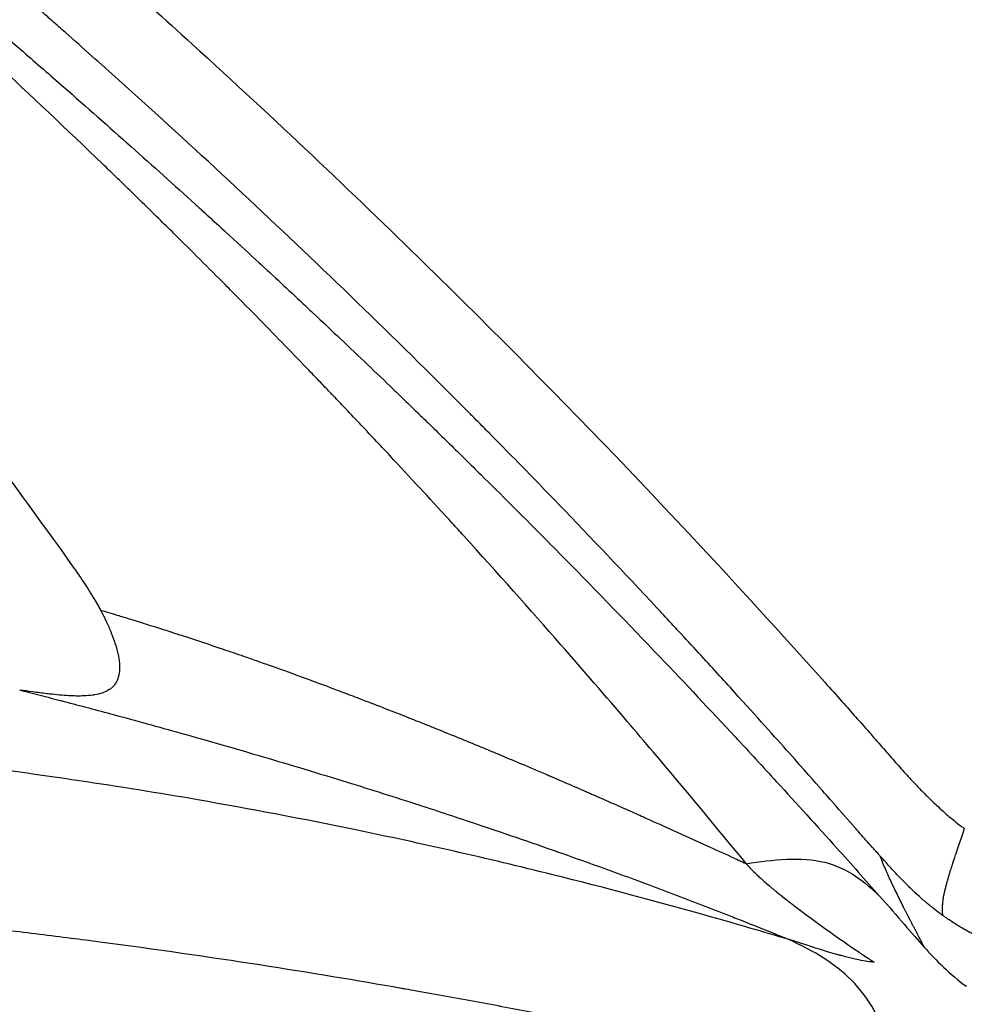
# Model space of a CAD drawing. Units: millimetres. Extents: x -710 to 50803, y 1 to 4488.
# Drawn here: x 669 to 674, y 1357 to 1362 of the extents above; entities that cross this region are included whole.
import ezdxf

# ---------------------------------------------------------------- set-up
doc = ezdxf.new("R2010")
doc.units = ezdxf.units.MM
doc.styles.get("Standard").update_dxf_attribs({"font": 'arial.ttf'})
doc.dimstyles.new('ISO-25', dxfattribs={"dimtxt": 2.5, "dimasz": 2.5, "dimexe": 1.25, "dimexo": 0.625, "dimtad": 1, "dimtxsty": 'Standard', "dimcen": 2.5, "dimadec": 0, "dimazin": 0, "dimtfac": 1, "dimtmove": 0, "dimatfit": 3, "dimfxl": 1, "dimarcsym": 0})

# ---------------------------------------------------------------- blocks, each defined once
blk = doc.blocks.new('*D3')
at = {"color": 0, "lineweight": -2, "transparency": 16777216}
for p, q in [((-102.9538, 3329.2284), (-144.2038, 3329.2284)), ((-142.9538, 3129.2284), (-142.9538, 555.1206)), ((-102.9538, 355.1206), (-144.2038, 355.1206))]:
    blk.add_line(p, q, dxfattribs=at)
at = {"color": 0, "transparency": 16777216}
for points in [[(-176.2871, 3129.2284), (-109.6205, 3129.2284), (-142.9538, 3329.2284)], [(-176.2871, 555.1206), (-109.6205, 555.1206), (-142.9538, 355.1206)]]:
    blk.add_solid(points, dxfattribs=at)
at = {"layer": 'Defpoints', "color": 0, "transparency": 16777216}
for p in [(17945.7943, 3329.2284), (-142.9538, 355.1206), (17945.7943, 355.1206)]:
    blk.add_point(p, dxfattribs=at)
at = {"color": 0, "transparency": 16777216, "insert": (-447.183, 1842.1745), "char_height": 400, "attachment_point": 5, "rotation": 90}
blk.add_mtext('295', dxfattribs=at)

msp = doc.modelspace()

# ---------------------------------------------------------------- linework, layer by layer
msp.add_ellipse((642.4081, 1316.31377), major_axis=(0, 55.7883), ratio=0.9902681, start_param=-0.618092, end_param=0.9527044)
at = {"extrusion": (0, 0, -1)}
msp.add_ellipse((627.6304, 1326.04117), major_axis=(39.03585, 36.34852), ratio=0.751986, start_param=0.0824898, end_param=0.0994696, dxfattribs=at)
for points, knots in [([(678.96745, 1359.00685), (677.40954, 1360.41085), (672.87147, 1364.06757), (664.582, 1368.85952), (653.98201, 1372.4492), (642.8922, 1373.88163), (631.73875, 1373.10175), (620.95027, 1370.13955), (610.94136, 1365.10885), (602.09666, 1358.20298), (597.20293, 1352.52589), (595.05376, 1349.47358)], [0.73240602, 0.73240602, 0.73240602, 0.73240602, 0.75, 0.78125, 0.8125, 0.84375, 0.875, 0.90625, 0.9375, 0.96875, 1, 1, 1, 1]), ([(594.94, 1349.48129), (596.23442, 1351.31966), (597.63933, 1353.0836), (600.64071, 1356.42752), (602.24272, 1358.01307), (605.61464, 1360.97575), (607.39, 1362.35848), (611.08513, 1364.89981), (613.01171, 1366.06224), (616.97854, 1368.14492), (619.02551, 1369.06924), (623.20717, 1370.66465), (625.34912, 1371.33845), (629.68928, 1372.42491), (631.89519, 1372.83922), (636.33101, 1373.40033), (638.56858, 1373.54875), (643.03979, 1373.57826), (645.28122, 1373.45872), (649.72466, 1372.95472), (651.93452, 1372.56985), (656.287, 1371.54059), (658.43715, 1370.89444), (662.64014, 1369.35376), (664.70025, 1368.45622), (668.69244, 1366.42583), (670.63178, 1365.29006), (674.15298, 1362.93702), (675.75561, 1361.73895), (677.29065, 1360.46003)], [0, 0, 0, 0, 6.7656492, 6.7656492, 13.5351458, 13.5351458, 20.3007852, 20.3007852, 27.0722946, 27.0722946, 33.8372099, 33.8372099, 40.6049184, 40.6049184, 47.372689, 47.372689, 54.1360003, 54.1360003, 60.9051492, 60.9051492, 67.6677864, 67.6677864, 74.4326398, 74.4326398, 81.1980046, 81.1980046, 87.9576225, 87.9576225, 93.9719689, 93.9719689, 93.9719689, 93.9719689]), ([(662.99283, 1366.39035), (662.9954, 1366.38859), (662.99797, 1366.38683), (663.00054, 1366.38506), (663.00312, 1366.3833), (663.0057, 1366.38153), (663.00829, 1366.37976), (663.01346, 1366.37621), (663.01864, 1366.37266), (663.02384, 1366.36909), (663.03326, 1366.36263), (663.04272, 1366.35614), (663.05224, 1366.3496), (663.05468, 1366.34793), (663.05712, 1366.34625), (663.05956, 1366.34458), (663.07721, 1366.33246), (663.09504, 1366.32021), (663.11305, 1366.30783), (663.13428, 1366.29323), (663.15575, 1366.27845), (663.17749, 1366.26348), (663.1806, 1366.26134), (663.18371, 1366.25919), (663.18683, 1366.25704), (663.2173, 1366.23605), (663.24826, 1366.21469), (663.27971, 1366.19297), (663.2908, 1366.18531), (663.30196, 1366.1776), (663.31318, 1366.16984), (663.32426, 1366.16218), (663.33541, 1366.15447), (663.34661, 1366.14672), (663.37886, 1366.1244), (663.4116, 1366.10173), (663.44482, 1366.07868), (663.552, 1366.00433), (663.66428, 1365.92612), (663.78159, 1365.84399), (663.79739, 1365.83292), (663.81328, 1365.82179), (663.82927, 1365.81058), (663.85083, 1365.79546), (663.87256, 1365.78021), (663.89446, 1365.76483), (663.98891, 1365.69849), (664.08645, 1365.6297), (664.18692, 1365.55852), (664.29846, 1365.4795), (664.41372, 1365.39743), (664.53258, 1365.31227), (664.66062, 1365.22054), (664.79284, 1365.12522), (664.92908, 1365.02628), (665.03345, 1364.95049), (665.14021, 1364.87253), (665.2493, 1364.79239), (665.26303, 1364.78231), (665.27679, 1364.77219), (665.29059, 1364.76203), (665.30514, 1364.75133), (665.31973, 1364.74059), (665.33436, 1364.72981), (665.40377, 1364.67867), (665.47409, 1364.62666), (665.54531, 1364.57377), (665.58092, 1364.54732), (665.61676, 1364.52065), (665.65283, 1364.49376), (665.67086, 1364.48032), (665.68894, 1364.46682), (665.70709, 1364.45326), (665.71616, 1364.44648), (665.72524, 1364.43969), (665.73434, 1364.43289), (665.74231, 1364.42693), (665.75028, 1364.42096), (665.75826, 1364.41499), (665.76187, 1364.41228), (665.76287, 1364.41154), (665.76401, 1364.41069), (665.77196, 1364.40473), (665.78016, 1364.39859), (665.78862, 1364.39225), (665.84445, 1364.35041), (665.9113, 1364.30018), (665.98903, 1364.24149), (666.07525, 1364.17637), (666.17486, 1364.10083), (666.2876, 1364.01467), (666.29339, 1364.01024), (666.29921, 1364.00579), (666.30508, 1364.00131), (666.42502, 1363.90957), (666.55946, 1363.80609), (666.70799, 1363.69054), (666.85651, 1363.57499), (667.01913, 1363.44738), (667.19535, 1363.30731), (667.28345, 1363.23728), (667.37495, 1363.16413), (667.46978, 1363.08781), (667.48305, 1363.07712), (667.4964, 1363.06637), (667.5098, 1363.05556), (667.64003, 1362.95054), (667.77638, 1362.83964), (667.91866, 1362.72267), (667.99713, 1362.65816), (668.07739, 1362.59181), (668.15942, 1362.52358), (668.20044, 1362.48947), (668.2419, 1362.45489), (668.28379, 1362.41983), (668.30473, 1362.4023), (668.32579, 1362.38465), (668.34695, 1362.36689), (668.35754, 1362.358), (668.36814, 1362.34909), (668.37878, 1362.34015), (668.3841, 1362.33568), (668.38942, 1362.3312), (668.39475, 1362.32671), (668.39989, 1362.32239), (668.40631, 1362.31698), (668.41033, 1362.3136), (668.41256, 1362.31172), (668.4146, 1362.31), (668.41673, 1362.30821), (668.59635, 1362.1569), (668.76985, 1362.00867), (668.93739, 1361.86367), (669.00533, 1361.80486), (669.07229, 1361.74659), (669.13828, 1361.68885), (669.36881, 1361.48717), (669.58753, 1361.29205), (669.79492, 1361.10388), (669.8014, 1361.098), (669.80787, 1361.09213), (669.81433, 1361.08626), (669.82079, 1361.08039), (669.82724, 1361.07453), (669.83368, 1361.06868), (669.84655, 1361.05698), (669.85938, 1361.0453), (669.87217, 1361.03364), (669.89774, 1361.01034), (669.92313, 1360.98715), (669.94835, 1360.96406), (669.99879, 1360.9179), (670.04853, 1360.87217), (670.09758, 1360.82689), (670.17203, 1360.75815), (670.24488, 1360.69044), (670.31616, 1360.62378), (670.33878, 1360.60262), (670.36125, 1360.58157), (670.38356, 1360.56062), (670.47615, 1360.47368), (670.56601, 1360.38857), (670.65321, 1360.30535), (670.69681, 1360.26374), (670.73974, 1360.22259), (670.78201, 1360.18193), (670.80314, 1360.1616), (670.82411, 1360.14138), (670.84492, 1360.12129), (670.85532, 1360.11124), (670.86568, 1360.10123), (670.876, 1360.09124), (670.88374, 1360.08375), (670.89146, 1360.07628), (670.89916, 1360.06882), (670.90172, 1360.06634), (670.90356, 1360.06455), (670.90684, 1360.06137), (670.91012, 1360.05819), (670.9134, 1360.05501), (670.91667, 1360.05184), (670.9265, 1360.0423), (670.93632, 1360.03277), (670.94613, 1360.02324), (670.9592, 1360.01053), (670.97226, 1359.99782), (670.9853, 1359.98512), (671.01138, 1359.95971), (671.03739, 1359.93431), (671.06332, 1359.90893), (671.11519, 1359.85815), (671.16676, 1359.80741), (671.21805, 1359.75671), (671.32061, 1359.65531), (671.42202, 1359.55407), (671.52227, 1359.45301), (671.56105, 1359.41392), (671.59966, 1359.37485), (671.6381, 1359.33581), (671.79838, 1359.173), (671.95567, 1359.01067), (672.11002, 1358.8489), (672.2376, 1358.71518), (672.36316, 1358.58185), (672.48675, 1358.44894), (672.55534, 1358.37517), (672.62331, 1358.30154), (672.69069, 1358.22804), (672.7928, 1358.11664), (672.89352, 1358.00556), (672.99288, 1357.89481), (673.06413, 1357.81539), (673.13468, 1357.73615), (673.20454, 1357.65708)], [0, 0, 0, 0, 0.00096901, 0.00096901, 0.00096901, 0.00193802, 0.00193802, 0.00193802, 0.00387603, 0.00387603, 0.00387603, 0.00738292, 0.00738292, 0.00738292, 0.00828051, 0.00828051, 0.00828051, 0.0147612, 0.0147612, 0.0147612, 0.02240311, 0.02240311, 0.02240311, 0.02349639, 0.02349639, 0.02349639, 0.03417149, 0.03417149, 0.03417149, 0.03793796, 0.03793796, 0.03793796, 0.04166095, 0.04166095, 0.04166095, 0.05237952, 0.05237952, 0.05237952, 0.0869529, 0.0869529, 0.0869529, 0.09161032, 0.09161032, 0.09161032, 0.09789386, 0.09789386, 0.09789386, 0.12499781, 0.12499781, 0.12499781, 0.15508741, 0.15508741, 0.15508741, 0.1874997, 0.1874997, 0.1874997, 0.21233139, 0.21233139, 0.21233139, 0.21545611, 0.21545611, 0.21545611, 0.21874994, 0.21874994, 0.21874994, 0.23437498, 0.23437498, 0.23437498, 0.2421875, 0.2421875, 0.2421875, 0.24609375, 0.24609375, 0.24609375, 0.24804687, 0.24804687, 0.24804687, 0.24975586, 0.24975586, 0.24975586, 0.25052889, 0.25052889, 0.25052889, 0.25594009, 0.25594009, 0.25594009, 0.29166649, 0.29166649, 0.29166649, 0.33129727, 0.33129727, 0.33129727, 0.33333326, 0.33333326, 0.33333326, 0.37499995, 0.37499995, 0.37499995, 0.41666673, 0.41666673, 0.41666673, 0.4375, 0.4375, 0.4375, 0.4404169, 0.4404169, 0.4404169, 0.46875, 0.46875, 0.46875, 0.484375, 0.484375, 0.484375, 0.4921875, 0.4921875, 0.4921875, 0.49609375, 0.49609375, 0.49609375, 0.49804687, 0.49804687, 0.49804687, 0.49902344, 0.49902344, 0.49902344, 0.49996494, 0.49996494, 0.49996494, 0.50048828, 0.50048828, 0.50048828, 0.54460873, 0.54460873, 0.54460873, 0.56250008, 0.56250008, 0.56250008, 0.625, 0.625, 0.625, 0.6269531, 0.6269531, 0.6269531, 0.6289062, 0.6289062, 0.6289062, 0.63281242, 0.63281242, 0.63281242, 0.64062489, 0.64062489, 0.64062489, 0.65624992, 0.65624992, 0.65624992, 0.6799699, 0.6799699, 0.6799699, 0.6875, 0.6875, 0.6875, 0.71875, 0.71875, 0.71875, 0.734375, 0.734375, 0.734375, 0.7421875, 0.7421875, 0.7421875, 0.74609375, 0.74609375, 0.74609375, 0.74902344, 0.74902344, 0.74902344, 0.75, 0.75, 0.75, 0.75097656, 0.75097656, 0.75097656, 0.75390625, 0.75390625, 0.75390625, 0.75781251, 0.75781251, 0.75781251, 0.76562501, 0.76562501, 0.76562501, 0.78125001, 0.78125001, 0.78125001, 0.81249999, 0.81249999, 0.81249999, 0.82458901, 0.82458901, 0.82458901, 0.875, 0.875, 0.875, 0.91666665, 0.91666665, 0.91666665, 0.93979203, 0.93979203, 0.93979203, 0.97484155, 0.97484155, 0.97484155, 0.99997446, 0.99997446, 0.99997446, 0.99997446]), ([(672.5405, 1357.81842), (672.39508, 1357.99598), (672.24085, 1358.18163), (672.07718, 1358.37496), (672.03461, 1358.42525), (671.9914, 1358.47605), (671.94754, 1358.52737), (671.8413, 1358.65168), (671.73124, 1358.779), (671.61717, 1358.90922), (671.46329, 1359.08488), (671.3021, 1359.26581), (671.13312, 1359.45174), (671.1142, 1359.47256), (671.09519, 1359.49344), (671.07607, 1359.51438), (670.98115, 1359.61837), (670.88379, 1359.7239), (670.78392, 1359.83091), (670.73398, 1359.88442), (670.68341, 1359.9383), (670.6322, 1359.99255), (670.6066, 1360.01967), (670.58084, 1360.04689), (670.55491, 1360.0742), (670.54195, 1360.08785), (670.52895, 1360.10153), (670.5159, 1360.11522), (670.50612, 1360.1255), (670.49631, 1360.13578), (670.48648, 1360.14608), (670.48321, 1360.14952), (670.47895, 1360.15398), (670.47665, 1360.15639), (670.47435, 1360.1588), (670.47204, 1360.16121), (670.46973, 1360.16363), (670.4628, 1360.17088), (670.45583, 1360.17817), (670.44882, 1360.18549), (670.43948, 1360.19526), (670.43006, 1360.20509), (670.42058, 1360.21498), (670.40161, 1360.23476), (670.38236, 1360.2548), (670.36282, 1360.27508), (670.32375, 1360.31565), (670.28354, 1360.35722), (670.24218, 1360.39978), (670.15945, 1360.48491), (670.07211, 1360.574), (669.98, 1360.66696), (669.96822, 1360.67885), (669.95636, 1360.6908), (669.94442, 1360.70282), (669.86301, 1360.78475), (669.77796, 1360.86962), (669.68913, 1360.95737), (669.63821, 1361.00768), (669.58605, 1361.05893), (669.53262, 1361.11112), (669.50591, 1361.13721), (669.47888, 1361.16353), (669.45154, 1361.19009), (669.43787, 1361.20337), (669.42411, 1361.21671), (669.41028, 1361.2301), (669.40336, 1361.2368), (669.39643, 1361.24351), (669.38947, 1361.25024), (669.38252, 1361.25696), (669.37445, 1361.26475), (669.36854, 1361.27046), (669.35679, 1361.28181), (669.34503, 1361.29315), (669.33325, 1361.30449), (669.1556, 1361.47558), (668.97586, 1361.64545), (668.79399, 1361.81416), (668.75935, 1361.8463), (668.72462, 1361.87839), (668.68982, 1361.91045), (668.62723, 1361.9681), (668.56439, 1362.02562), (668.50129, 1362.083), (668.4522, 1362.12765), (668.40296, 1362.17221), (668.35357, 1362.21669), (668.31653, 1362.25006), (668.27939, 1362.28337), (668.24218, 1362.31665), (668.23288, 1362.32496), (668.22359, 1362.33326), (668.21428, 1362.34157), (668.2122, 1362.34342), (668.21048, 1362.34496), (668.20844, 1362.34678), (668.20439, 1362.35039), (668.19828, 1362.35585), (668.19296, 1362.36059), (668.18897, 1362.36415), (668.18497, 1362.36771), (668.18098, 1362.37127), (668.173, 1362.37838), (668.16502, 1362.38548), (668.15704, 1362.39258), (668.14109, 1362.40677), (668.12515, 1362.42093), (668.10923, 1362.43505), (668.07735, 1362.46331), (668.04555, 1362.49143), (668.01381, 1362.5194), (667.95024, 1362.57542), (667.88694, 1362.63086), (667.82389, 1362.68575), (667.69765, 1362.79566), (667.5724, 1362.90339), (667.44794, 1363.00925), (667.42086, 1363.03228), (667.39382, 1363.05522), (667.36682, 1363.07808), (667.31115, 1363.12519), (667.25568, 1363.1719), (667.20041, 1363.21821), (667.03626, 1363.35577), (666.87388, 1363.48983), (666.71348, 1363.62052), (666.55309, 1363.7512), (666.39467, 1363.87851), (666.23842, 1364.00256), (666.22938, 1364.00973), (666.22035, 1364.0169), (666.21133, 1364.02405), (666.06435, 1364.14057), (665.91931, 1364.25418), (665.77637, 1364.36498), (665.62465, 1364.48259), (665.47529, 1364.59701), (665.32847, 1364.70834), (665.32159, 1364.71356), (665.31471, 1364.71877), (665.30784, 1364.72398), (665.30097, 1364.72918), (665.2941, 1364.73438), (665.28724, 1364.73957), (665.27585, 1364.7482), (665.26447, 1364.7568), (665.2531, 1364.76539), (665.25078, 1364.76714), (665.24847, 1364.76889), (665.24616, 1364.77064), (665.21881, 1364.7913), (665.19155, 1364.81184), (665.16439, 1364.83228), (665.11006, 1364.87316), (665.05609, 1364.91361), (665.00251, 1364.95363), (664.89533, 1365.03367), (664.78967, 1365.112), (664.68556, 1365.18863), (664.6284, 1365.23071), (664.5717, 1365.27229), (664.51549, 1365.31335), (664.36697, 1365.42187), (664.22181, 1365.52685), (664.08018, 1365.62837), (664.01561, 1365.67466), (663.95177, 1365.72023), (663.88869, 1365.76508), (663.73578, 1365.87381), (663.58728, 1365.97833), (663.4434, 1366.07874), (663.40735, 1366.10391), (663.37158, 1366.12881), (663.33611, 1366.15346), (663.28567, 1366.18851), (663.23582, 1366.22304), (663.18657, 1366.25706), (663.16042, 1366.27512), (663.13443, 1366.29304), (663.10862, 1366.31081), (663.08912, 1366.32424), (663.06973, 1366.33758), (663.05043, 1366.35083), (663.04319, 1366.3558), (663.03597, 1366.36076), (663.02876, 1366.36571), (663.02155, 1366.37066), (663.01435, 1366.3756), (663.00717, 1366.38052), (663.00238, 1366.3838), (662.9976, 1366.38708), (662.99283, 1366.39035)], [0.00000023, 0.00000023, 0.00000023, 0.00000023, 0.06613304, 0.06613304, 0.06613304, 0.08333333, 0.08333333, 0.08333333, 0.125, 0.125, 0.125, 0.18120708, 0.18120708, 0.18120708, 0.1875, 0.1875, 0.1875, 0.21875, 0.21875, 0.21875, 0.234375, 0.234375, 0.234375, 0.2421875, 0.2421875, 0.2421875, 0.24609375, 0.24609375, 0.24609375, 0.24902344, 0.24902344, 0.24902344, 0.25, 0.25, 0.25, 0.25097657, 0.25097657, 0.25097657, 0.25390628, 0.25390628, 0.25390628, 0.25781255, 0.25781255, 0.25781255, 0.26562507, 0.26562507, 0.26562507, 0.28125006, 0.28125006, 0.28125006, 0.3125, 0.3125, 0.3125, 0.31649657, 0.31649657, 0.31649657, 0.34375, 0.34375, 0.34375, 0.359375, 0.359375, 0.359375, 0.3671875, 0.3671875, 0.3671875, 0.37109375, 0.37109375, 0.37109375, 0.37304687, 0.37304687, 0.37304687, 0.37499995, 0.37499995, 0.37499995, 0.37888429, 0.37888429, 0.37888429, 0.4375, 0.4375, 0.4375, 0.44866624, 0.44866624, 0.44866624, 0.46875, 0.46875, 0.46875, 0.484375, 0.484375, 0.484375, 0.49609375, 0.49609375, 0.49609375, 0.49902016, 0.49902016, 0.49902016, 0.49967437, 0.49967437, 0.49967437, 0.50097351, 0.50097351, 0.50097351, 0.50194688, 0.50194688, 0.50194688, 0.50389417, 0.50389417, 0.50389417, 0.50779087, 0.50779087, 0.50779087, 0.51559178, 0.51559178, 0.51559178, 0.53121645, 0.53121645, 0.53121645, 0.56249784, 0.56249784, 0.56249784, 0.56930437, 0.56930437, 0.56930437, 0.58333334, 0.58333334, 0.58333334, 0.625, 0.625, 0.625, 0.66666667, 0.66666667, 0.66666667, 0.66907665, 0.66907665, 0.66907665, 0.70833338, 0.70833338, 0.70833338, 0.75, 0.75, 0.75, 0.75195312, 0.75195312, 0.75195312, 0.75390625, 0.75390625, 0.75390625, 0.75715131, 0.75715131, 0.75715131, 0.7578125, 0.7578125, 0.7578125, 0.765625, 0.765625, 0.765625, 0.78125002, 0.78125002, 0.78125002, 0.81250003, 0.81250003, 0.81250003, 0.82965975, 0.82965975, 0.82965975, 0.87499998, 0.87499998, 0.87499998, 0.8956717, 0.8956717, 0.8956717, 0.94577628, 0.94577628, 0.94577628, 0.95833329, 0.95833329, 0.95833329, 0.9761899, 0.9761899, 0.9761899, 0.98567449, 0.98567449, 0.98567449, 0.99283725, 0.99283725, 0.99283725, 0.99552328, 0.99552328, 0.99552328, 0.99820931, 0.99820931, 0.99820931, 1, 1, 1, 1]), ([(672.97347, 1358.12169), (672.9728, 1358.12265), (672.90081, 1358.20554), (672.68318, 1358.4501), (672.59231, 1358.5516), (672.42767, 1358.73298), (672.36807, 1358.79829), (672.27145, 1358.9034), (672.22133, 1358.95774), (672.15967, 1359.02423), (672.12578, 1359.06067), (672.10973, 1359.0779), (672.1005, 1359.0878), (672.09717, 1359.09137), (671.92945, 1359.27119), (671.7669, 1359.44234), (671.52934, 1359.68855), (671.41212, 1359.80903), (671.2782, 1359.94508), (671.21196, 1360.01199), (671.17902, 1360.04516), (671.16494, 1360.05932), (671.15556, 1360.06875), (671.15188, 1360.07245), (670.78257, 1360.44333), (670.42118, 1360.79282), (669.88424, 1361.29492), (669.61705, 1361.54044), (669.30795, 1361.8175), (669.15409, 1361.95372), (669.07186, 1362.02609), (669.03354, 1362.05969), (669.01166, 1362.07885), (669.00762, 1362.08239), (668.55907, 1362.47474), (668.12648, 1362.83744), (667.4943, 1363.34921), (667.28635, 1363.51442), (666.97893, 1363.75451), (666.82635, 1363.87262), (666.65037, 1364.00712), (666.55353, 1364.08068), (666.50685, 1364.11599), (666.482, 1364.13476), (666.47974, 1364.13647), (666.22307, 1364.3302), (665.97764, 1364.51142), (665.62113, 1364.76983), (665.44579, 1364.89567), (665.24647, 1365.0368), (665.14813, 1365.10596), (665.0993, 1365.14019), (665.07844, 1365.15479), (665.06455, 1365.1645), (665.05665, 1365.17003), (664.66924, 1365.44071), (664.15823, 1365.78959), (663.50938, 1366.21304)], [0, 0, 0, 0, 0.0625, 0.0625, 0.09375, 0.09375, 0.109375, 0.109375, 0.1171875, 0.1210937, 0.1230469, 0.1245117, 0.1245117, 0.125, 0.125, 0.1875, 0.1875, 0.21875, 0.234375, 0.2421875, 0.2460937, 0.2480469, 0.2480469, 0.25, 0.25, 0.375, 0.375, 0.4375, 0.46875, 0.484375, 0.4921875, 0.4980469, 0.4980469, 0.5, 0.5, 0.625, 0.625, 0.6875, 0.6875, 0.71875, 0.734375, 0.7421875, 0.7490234, 0.7490234, 0.75, 0.75, 0.8125, 0.8125, 0.84375, 0.859375, 0.8671875, 0.8710937, 0.8730469, 0.8730469, 0.875, 0.875, 1, 1, 1, 1]), ([(665.03337, 1365.65718), (665.36659, 1365.42839), (665.69092, 1365.19914), (666.00677, 1364.96974), (666.34086, 1364.72709), (666.66546, 1364.48429), (666.98102, 1364.24179), (667.67679, 1363.7071), (668.3288, 1363.17354), (668.94135, 1362.64449), (669.22962, 1362.39551), (669.50912, 1362.14759), (669.78023, 1361.90098), (670.1944, 1361.52423), (670.5767, 1361.16205), (670.94007, 1360.80641), (671.64035, 1360.12105), (672.26948, 1359.46348), (672.93245, 1358.72181), (672.96079, 1358.69011), (672.98918, 1358.65825), (673.01765, 1358.62622), (673.04048, 1358.60053), (673.0632, 1358.57491), (673.08575, 1358.54941), (673.10826, 1358.52396), (673.1306, 1358.49864), (673.15255, 1358.47371), (673.17444, 1358.44884), (673.19595, 1358.42435), (673.21691, 1358.40043), (673.23781, 1358.37658), (673.25817, 1358.35329), (673.27807, 1358.33049)], [0, 0, 0, 0, 0.0911171, 0.0911171, 0.0911171, 0.1874949, 0.1874949, 0.1874949, 0.3999963, 0.3999963, 0.3999963, 0.5, 0.5, 0.5, 0.6527784, 0.6527784, 0.6527784, 0.9472089, 0.9472089, 0.9472089, 0.9597912, 0.9597912, 0.9597912, 0.9698812, 0.9698812, 0.9698812, 0.9799482, 0.9799482, 0.9799482, 0.9899889, 0.9899889, 0.9899889, 1, 1, 1, 1]), ([(669.18767, 1359.29496), (669.19233, 1359.28839), (669.19694, 1359.28188), (669.20149, 1359.27544), (669.20954, 1359.26401), (669.21738, 1359.25279), (669.22488, 1359.24176), (669.23497, 1359.22694), (669.24446, 1359.21248), (669.25354, 1359.19838), (669.2557, 1359.19502), (669.25783, 1359.19169), (669.25995, 1359.18838), (669.26946, 1359.17347), (669.27853, 1359.15898), (669.28706, 1359.14491), (669.28912, 1359.1415), (669.29116, 1359.13811), (669.29316, 1359.13475), (669.30016, 1359.12301), (669.30677, 1359.11156), (669.31301, 1359.10042), (669.31671, 1359.09381), (669.32029, 1359.08731), (669.32374, 1359.08091)], [0, 0, 0, 0, 0.08104238, 0.08104238, 0.08104238, 0.22476308, 0.22476308, 0.22476308, 0.41802498, 0.41802498, 0.41802498, 0.463994, 0.463994, 0.463994, 0.67080019, 0.67080019, 0.67080019, 0.72091898, 0.72091898, 0.72091898, 0.89605747, 0.89605747, 0.89605747, 1, 1, 1, 1]), ([(669.32374, 1359.08091), (669.32397, 1359.08043), (669.32565, 1359.07718), (669.32745, 1359.07376), (669.32957, 1359.06973), (669.33052, 1359.06792), (669.33201, 1359.06504), (669.33477, 1359.05971), (669.33739, 1359.05456), (669.34008, 1359.04917), (669.34332, 1359.0427), (669.34633, 1359.03656), (669.34932, 1359.0303), (669.35132, 1359.02614), (669.35331, 1359.02192), (669.35535, 1359.01753), (669.35631, 1359.01545), (669.35726, 1359.01339), (669.3582, 1359.01133), (669.36223, 1359.00249), (669.36604, 1358.99385), (669.36962, 1358.98541), (669.37179, 1358.9803), (669.37375, 1358.97558), (669.37569, 1358.97079), (669.3777, 1358.96583), (669.3797, 1358.96078), (669.38186, 1358.95517), (669.3885, 1358.93786), (669.3942, 1358.92133), (669.39897, 1358.90566), (669.40028, 1358.90134), (669.40153, 1358.89709), (669.4027, 1358.8929), (669.40543, 1358.88321), (669.40778, 1358.87388), (669.40977, 1358.86492), (669.41067, 1358.86088), (669.41144, 1358.85714), (669.41217, 1358.8534), (669.41286, 1358.84982), (669.41351, 1358.84623), (669.41415, 1358.84237), (669.41702, 1358.82482), (669.41845, 1358.80681), (669.41805, 1358.79098), (669.41765, 1358.77513), (669.41556, 1358.76066), (669.41186, 1358.74771), (669.40863, 1358.73641), (669.40417, 1358.72626), (669.3985, 1358.71721), (669.39695, 1358.71475), (669.39532, 1358.71237), (669.39359, 1358.71007), (669.3899, 1358.70515), (669.3858, 1358.70059), (669.38128, 1358.69639), (669.37912, 1358.69437), (669.37678, 1358.69237), (669.37438, 1358.69048), (669.37197, 1358.6886), (669.36951, 1358.68683), (669.36715, 1358.68526), (669.35684, 1358.67839), (669.3452, 1358.67289), (669.33178, 1358.66838), (669.32004, 1358.66443), (669.30706, 1358.66133), (669.29287, 1358.659), (669.29031, 1358.65858), (669.2877, 1358.65818), (669.28506, 1358.65781), (669.27068, 1358.65579), (669.25515, 1358.65451), (669.23849, 1358.65391), (669.22922, 1358.65357), (669.2196, 1358.65345), (669.20964, 1358.65352), (669.20466, 1358.65356), (669.1996, 1358.65365), (669.19445, 1358.65378), (669.19089, 1358.65387), (669.18697, 1358.654), (669.18335, 1358.65414), (669.18042, 1358.65425), (669.17786, 1358.65436), (669.17525, 1358.65448), (669.14627, 1358.65582), (669.11552, 1358.65844), (669.08296, 1358.66199), (669.07402, 1358.66296), (669.06494, 1358.664), (669.05572, 1358.6651), (669.03296, 1358.66783), (669.00936, 1358.67093), (668.98489, 1358.67431), (668.96421, 1358.67717), (668.94291, 1358.68023), (668.92097, 1358.68343)], [0, 0, 0, 0, 0.00717817, 0.00717817, 0.00717817, 0.015625, 0.015625, 0.015625, 0.03125, 0.03125, 0.03125, 0.05001485, 0.05001485, 0.05001485, 0.0625, 0.0625, 0.0625, 0.06838959, 0.06838959, 0.06838959, 0.09375, 0.09375, 0.09375, 0.10909569, 0.10909569, 0.10909569, 0.125, 0.125, 0.125, 0.17399525, 0.17399525, 0.17399525, 0.1875, 0.1875, 0.1875, 0.21875, 0.21875, 0.21875, 0.23286265, 0.23286265, 0.23286265, 0.24635085, 0.24635085, 0.24635085, 0.30774489, 0.30774489, 0.30774489, 0.36922843, 0.36922843, 0.36922843, 0.42289708, 0.42289708, 0.42289708, 0.4375, 0.4375, 0.4375, 0.46875, 0.46875, 0.46875, 0.48370516, 0.48370516, 0.48370516, 0.49866032, 0.49866032, 0.49866032, 0.56395567, 0.56395567, 0.56395567, 0.6210561, 0.6210561, 0.6210561, 0.63138527, 0.63138527, 0.63138527, 0.6875, 0.6875, 0.6875, 0.71875, 0.71875, 0.71875, 0.734375, 0.734375, 0.734375, 0.74519386, 0.74519386, 0.74519386, 0.75394509, 0.75394509, 0.75394509, 0.85121642, 0.85121642, 0.85121642, 0.87792847, 0.87792847, 0.87792847, 0.94391207, 0.94391207, 0.94391207, 0.99966121, 0.99966121, 0.99966121, 0.99966121]), ([(669.32374, 1359.0809), (669.32856, 1359.07982), (669.33833, 1359.0771), (669.35308, 1359.07278), (669.36225, 1359.07009), (669.37334, 1359.06678), (669.38636, 1359.06284), (669.40334, 1359.0577), (669.4236, 1359.0515), (669.44714, 1359.04424), (669.45892, 1359.04061), (669.47151, 1359.03672), (669.48493, 1359.03257), (669.49164, 1359.03049), (669.49856, 1359.02835), (669.50568, 1359.02614), (669.50925, 1359.02503), (669.51286, 1359.02391), (669.51652, 1359.02277), (669.52019, 1359.02164), (669.5256, 1359.01996), (669.52767, 1359.01931), (669.56151, 1359.00881), (669.5962, 1358.99789), (669.63102, 1358.9868), (669.6561, 1358.97882), (669.68125, 1358.97073), (669.70621, 1358.96265), (669.71448, 1358.95997), (669.72273, 1358.95729), (669.73095, 1358.95462), (669.79836, 1358.93267), (669.86605, 1358.91015), (669.93403, 1358.88706), (669.96802, 1358.87552), (670.00208, 1358.86383), (670.03622, 1358.85201), (670.05727, 1358.84471), (670.07903, 1358.83713), (670.10024, 1358.82969), (670.11342, 1358.82506), (670.1264, 1358.82049), (670.13885, 1358.81609), (670.14736, 1358.81308), (670.15589, 1358.81006), (670.16443, 1358.80703), (670.26374, 1358.77177), (670.36486, 1358.73487), (670.46785, 1358.69634), (670.4912, 1358.6876), (670.51464, 1358.67878), (670.53818, 1358.66987), (670.56615, 1358.65929), (670.59426, 1358.64859), (670.6225, 1358.63777), (670.66309, 1358.62223), (670.70396, 1358.60643), (670.74511, 1358.59039), (670.78001, 1358.57679), (670.81512, 1358.56301), (670.85044, 1358.54905), (670.86809, 1358.54207), (670.8858, 1358.53504), (670.90357, 1358.52797), (670.91955, 1358.52161), (670.93654, 1358.51483), (670.95194, 1358.50866), (670.97036, 1358.50129), (670.98795, 1358.49423), (671.00593, 1358.48698), (671.0807, 1358.45685), (671.15572, 1358.42621), (671.23106, 1358.39505), (671.25864, 1358.38364), (671.28627, 1358.37216), (671.31395, 1358.36061), (671.32934, 1358.35418), (671.34474, 1358.34773), (671.36015, 1358.34127), (671.39952, 1358.32474), (671.43898, 1358.30808), (671.47851, 1358.29127), (671.50003, 1358.28212), (671.52157, 1358.27293), (671.54313, 1358.2637), (671.54998, 1358.26077), (671.55684, 1358.25783), (671.56369, 1358.25489), (671.59773, 1358.24028), (671.63182, 1358.22558), (671.66597, 1358.21077), (671.68305, 1358.20336), (671.70014, 1358.19593), (671.71724, 1358.18847), (671.72579, 1358.18474), (671.73435, 1358.18101), (671.74291, 1358.17727), (671.74998, 1358.17418), (671.75781, 1358.17075), (671.76453, 1358.16781), (671.76836, 1358.16612), (671.77176, 1358.16464), (671.77529, 1358.16309), (671.84257, 1358.13358), (671.91149, 1358.10312), (671.98195, 1358.07173), (672.00665, 1358.06072), (672.03155, 1358.0496), (672.05663, 1358.03837), (672.15069, 1357.99625), (672.24737, 1357.95255), (672.34543, 1357.90782), (672.385, 1357.88978), (672.42478, 1357.87157), (672.46511, 1357.85307), (672.49, 1357.84165), (672.5151, 1357.83011), (672.5405, 1357.81842)], [0.00000483, 0.00000483, 0.00000483, 0.00000483, 0.01927054, 0.01927054, 0.01927054, 0.03125, 0.03125, 0.03125, 0.046875, 0.046875, 0.046875, 0.0546875, 0.0546875, 0.0546875, 0.05859375, 0.05859375, 0.05859375, 0.06054688, 0.06054688, 0.06054688, 0.0625, 0.0625, 0.0625, 0.0943993, 0.0943993, 0.0943993, 0.11738014, 0.11738014, 0.11738014, 0.125, 0.125, 0.125, 0.1875, 0.1875, 0.1875, 0.21875, 0.21875, 0.21875, 0.23801898, 0.23801898, 0.23801898, 0.25, 0.25, 0.25, 0.25819068, 0.25819068, 0.25819068, 0.3534137, 0.3534137, 0.3534137, 0.375, 0.375, 0.375, 0.40064753, 0.40064753, 0.40064753, 0.4375, 0.4375, 0.4375, 0.46875, 0.46875, 0.46875, 0.484375, 0.484375, 0.484375, 0.49843795, 0.49843795, 0.49843795, 0.51525768, 0.51525768, 0.51525768, 0.5851643, 0.5851643, 0.5851643, 0.61076361, 0.61076361, 0.61076361, 0.625, 0.625, 0.625, 0.66139403, 0.66139403, 0.66139403, 0.68120438, 0.68120438, 0.68120438, 0.6875, 0.6875, 0.6875, 0.71875, 0.71875, 0.71875, 0.734375, 0.734375, 0.734375, 0.7421875, 0.7421875, 0.7421875, 0.7486434, 0.7486434, 0.7486434, 0.75233238, 0.75233238, 0.75233238, 0.82262051, 0.82262051, 0.82262051, 0.84726907, 0.84726907, 0.84726907, 0.93970115, 0.93970115, 0.93970115, 0.97699018, 0.97699018, 0.97699018, 1, 1, 1, 1]), ([(668.92058, 1358.68353), (668.93446, 1358.68003), (668.94834, 1358.67651), (669.0156, 1358.65939), (669.06899, 1358.6456), (669.12968, 1358.62975), (669.13607, 1358.62808), (669.22329, 1358.60525), (669.30597, 1358.58329), (669.4999, 1358.53101), (669.61107, 1358.50046), (669.8583, 1358.4311), (669.99489, 1358.39186), (670.27116, 1358.31044), (670.41083, 1358.26826), (670.67011, 1358.18787), (670.78918, 1358.15017), (671.00584, 1358.08001), (671.10296, 1358.04802), (671.27384, 1357.99068), (671.34737, 1357.96568), (671.49127, 1357.91614), (671.56163, 1357.89161), (671.72629, 1357.83344), (671.82076, 1357.7995), (672.00937, 1357.73046), (672.1035, 1357.69537), (672.28887, 1357.62507), (672.39172, 1357.58538), (672.49807, 1357.54338), (672.56902, 1357.51529), (672.62871, 1357.49138), (672.71047, 1357.45822), (672.73302, 1357.44903), (672.7555, 1357.43982)], [0, 0, 0, 0, 0.0118007, 0.0118007, 0.0571695, 0.0571695, 0.0625, 0.0625, 0.1297597, 0.1297597, 0.2204973, 0.2204973, 0.3293825, 0.3293825, 0.4382676, 0.4382676, 0.5290053, 0.5290053, 0.6015954, 0.6015954, 0.656038, 0.656038, 0.7104806, 0.7104806, 0.7830707, 0.7830707, 0.8556608, 0.8556608, 0.9282509, 0.9375, 0.9375, 0.9826935, 0.9826935, 1, 1, 1, 1]), ([(672.7555, 1357.43982), (672.62457, 1357.47911), (672.49364, 1357.51726), (672.10079, 1357.62838), (671.83885, 1357.69798), (671.24956, 1357.84457), (670.92222, 1357.91906), (670.33272, 1358.04089), (670.07062, 1358.09068), (669.61145, 1358.17031), (669.21756, 1358.23375), (668.62514, 1358.3146), (668.03041, 1358.38128), (667.43258, 1358.43392), (667.03137, 1358.45971), (666.62852, 1358.48087), (666.42629, 1358.48914), (666.05376, 1358.50008), (665.74777, 1358.50617), (665.33648, 1358.50746), (664.99139, 1358.50415), (664.67889, 1358.49778), (664.38182, 1358.48857), (664.11804, 1358.47788), (663.90588, 1358.46765), (663.72832, 1358.45803), (663.57682, 1358.44907), (663.44267, 1358.44051), (663.33503, 1358.43325), (663.27209, 1358.42883), (663.22259, 1358.42528), (663.20007, 1358.42365), (663.1595, 1358.42066), (663.13244, 1358.41865), (663.10535, 1358.4166), (663.09074, 1358.41549), (663.08517, 1358.41507), (663.0796, 1358.41464)], [0, 0, 0, 0, 0.0416479, 0.0416479, 0.1249564, 0.1249564, 0.2290921, 0.2290921, 0.3124007, 0.3124007, 0.3748821, 0.4373635, 0.499845, 0.5623264, 0.6248078, 0.6248078, 0.6872892, 0.6872892, 0.7393571, 0.7810114, 0.8122521, 0.8434928, 0.8747335, 0.9007674, 0.9215945, 0.9372149, 0.9528353, 0.9658522, 0.9762658, 0.984076, 0.984076, 0.9905845, 0.9905845, 0.9957912, 0.9983946, 0.9983946, 1, 1, 1, 1]), ([(673.27807, 1358.33049), (673.29681, 1358.30902), (673.31518, 1358.28836), (673.33323, 1358.26848), (673.35205, 1358.24777), (673.37052, 1358.22792), (673.38866, 1358.20889), (673.40283, 1358.19402), (673.41679, 1358.17966), (673.43053, 1358.16586), (673.43557, 1358.16079), (673.44058, 1358.1558), (673.44555, 1358.15088), (673.46593, 1358.13072), (673.48579, 1358.1118), (673.5053, 1358.09398), (673.52663, 1358.0745), (673.54753, 1358.05637), (673.56776, 1358.03974), (673.57939, 1358.03017), (673.59084, 1358.02108), (673.60212, 1358.01246), (673.60797, 1358.00798), (673.61377, 1358.00364), (673.61952, 1357.99942), (673.62213, 1357.9975), (673.62473, 1357.99561), (673.62732, 1357.99375)], [0, 0, 0, 0, 0.1414474, 0.1414474, 0.1414474, 0.2888338, 0.2888338, 0.2888338, 0.4040047, 0.4040047, 0.4040047, 0.4462939, 0.4462939, 0.4462939, 0.6195029, 0.6195029, 0.6195029, 0.8089449, 0.8089449, 0.8089449, 0.9178631, 0.9178631, 0.9178631, 0.9743689, 0.9743689, 0.9743689, 1, 1, 1, 1]), ([(673.20798, 1357.85632), (673.20794, 1357.85637), (673.20533, 1357.85935), (673.20264, 1357.86236), (673.20126, 1357.86391), (673.19724, 1357.86841), (673.19446, 1357.87152), (673.18657, 1357.88038), (673.18092, 1357.88671), (673.16576, 1357.90374), (673.15463, 1357.91627), (673.13486, 1357.93855), (673.12496, 1357.94972), (673.10514, 1357.97211), (673.09413, 1357.98456), (673.04986, 1358.0347), (673.01261, 1358.07708), (672.97347, 1358.12169)], [0.00003066, 0.00003066, 0.00003066, 0.00003066, 0.015625, 0.015625, 0.03125, 0.03125, 0.0625, 0.0625, 0.125, 0.125, 0.25, 0.25, 0.375, 0.375, 0.5, 0.5, 1, 1, 1, 1]), ([(673.62732, 1357.99375), (673.62201, 1357.97787), (673.61654, 1357.96174), (673.61098, 1357.9454), (673.60693, 1357.93352), (673.60282, 1357.92153), (673.5987, 1357.90946), (673.59398, 1357.89561), (673.58923, 1357.88166), (673.58452, 1357.86764), (673.58385, 1357.86566), (673.58318, 1357.86368), (673.58252, 1357.86169), (673.57718, 1357.84575), (673.5719, 1357.82975), (673.56676, 1357.81378), (673.5656, 1357.81016), (673.56444, 1357.80654), (673.56329, 1357.80292), (673.56071, 1357.7948), (673.55817, 1357.7867), (673.55569, 1357.77864), (673.55488, 1357.776), (673.55408, 1357.77337), (673.55328, 1357.77075), (673.55166, 1357.76542), (673.55007, 1357.7601), (673.5485, 1357.75481), (673.54772, 1357.75217), (673.54695, 1357.74953), (673.54618, 1357.7469), (673.5458, 1357.74558), (673.54542, 1357.74427), (673.54504, 1357.74295), (673.54466, 1357.74164), (673.54406, 1357.73954), (673.54391, 1357.73902), (673.54258, 1357.73436), (673.54102, 1357.72893), (673.53931, 1357.72279), (673.5377, 1357.71702), (673.53595, 1357.71063), (673.53413, 1357.70368), (673.53247, 1357.69731), (673.53075, 1357.69048), (673.52906, 1357.68325), (673.52759, 1357.67697), (673.52613, 1357.67038), (673.52477, 1357.66357), (673.52333, 1357.65638), (673.52201, 1357.64891), (673.52088, 1357.64128), (673.52072, 1357.6402), (673.52056, 1357.63911), (673.52041, 1357.63802), (673.51936, 1357.63063), (673.51849, 1357.62311), (673.51787, 1357.61557), (673.51726, 1357.60827), (673.51687, 1357.60095), (673.5168, 1357.59372), (673.51672, 1357.58681), (673.51693, 1357.57998), (673.51751, 1357.57334), (673.51788, 1357.5691), (673.51841, 1357.56494), (673.51912, 1357.56088)], [0, 0, 0, 0, 0.09757225, 0.09757225, 0.09757225, 0.16857228, 0.16857228, 0.16857228, 0.25, 0.25, 0.25, 0.26152214, 0.26152214, 0.26152214, 0.35401458, 0.35401458, 0.35401458, 0.375, 0.375, 0.375, 0.42211656, 0.42211656, 0.42211656, 0.4375, 0.4375, 0.4375, 0.46875, 0.46875, 0.46875, 0.484375, 0.484375, 0.484375, 0.4921875, 0.4921875, 0.4921875, 0.5, 0.5, 0.5, 0.57045133, 0.57045133, 0.57045133, 0.63663221, 0.63663221, 0.63663221, 0.69727713, 0.69727713, 0.69727713, 0.75, 0.75, 0.75, 0.80555329, 0.80555329, 0.80555329, 0.81343116, 0.81343116, 0.81343116, 0.8669297, 0.8669297, 0.8669297, 0.9187164, 0.9187164, 0.9187164, 0.96820826, 0.96820826, 0.96820826, 0.99976149, 0.99976149, 0.99976149, 0.99976149]), ([(673.51917, 1357.56084), (673.51753, 1357.56202), (673.51592, 1357.5632), (673.51431, 1357.56437), (673.51137, 1357.56652), (673.50849, 1357.56864), (673.50567, 1357.57073), (673.494, 1357.5794), (673.48335, 1357.58758), (673.47367, 1357.59522), (673.4712, 1357.59717), (673.46878, 1357.59909), (673.46643, 1357.60097), (673.45894, 1357.60696), (673.45209, 1357.61256), (673.44585, 1357.61775), (673.44274, 1357.62034), (673.43977, 1357.62284), (673.43695, 1357.62522), (673.43496, 1357.62691), (673.43351, 1357.62814), (673.43161, 1357.62977), (673.4284, 1357.63252), (673.42375, 1357.63654), (673.41965, 1357.64013), (673.409, 1357.64947), (673.39838, 1357.65904), (673.38781, 1357.66883), (673.38197, 1357.67423), (673.3759, 1357.67994), (673.36992, 1357.68564), (673.36373, 1357.69155), (673.35764, 1357.69744), (673.352, 1357.70297), (673.35036, 1357.70457), (673.34876, 1357.70614), (673.34721, 1357.70768), (673.34597, 1357.7089), (673.34474, 1357.71012), (673.34351, 1357.71134), (673.32569, 1357.72902), (673.30832, 1357.74695), (673.29118, 1357.76513), (673.28458, 1357.77213), (673.27802, 1357.77916), (673.27148, 1357.78623), (673.259, 1357.79974), (673.24659, 1357.81339), (673.2342, 1357.82714), (673.22548, 1357.83683), (673.21675, 1357.84657), (673.20801, 1357.85635)], [0.00000008, 0.00000008, 0.00000008, 0.00000008, 0.01009545, 0.01009545, 0.01009545, 0.02865142, 0.02865142, 0.02865142, 0.10535581, 0.10535581, 0.10535581, 0.125, 0.125, 0.125, 0.1875, 0.1875, 0.1875, 0.21875, 0.21875, 0.21875, 0.24087712, 0.24087712, 0.24087712, 0.27815537, 0.27815537, 0.27815537, 0.375, 0.375, 0.375, 0.42853064, 0.42853064, 0.42853064, 0.48394857, 0.48394857, 0.48394857, 0.5, 0.5, 0.5, 0.51276464, 0.51276464, 0.51276464, 0.6974508, 0.6974508, 0.6974508, 0.76854234, 0.76854234, 0.76854234, 0.90434727, 0.90434727, 0.90434727, 1, 1, 1, 1]), ([(673.42679, 1357.40264), (673.42217, 1357.41222), (673.41711, 1357.42247), (673.40887, 1357.43886), (673.40602, 1357.44449), (673.39854, 1357.45912), (673.39377, 1357.46836), (673.38733, 1357.48075), (673.38588, 1357.48352), (673.38302, 1357.489), (673.3816, 1357.49171), (673.37789, 1357.4988), (673.37557, 1357.50325), (673.37091, 1357.5122), (673.36857, 1357.5167), (673.36501, 1357.52354), (673.3638, 1357.52588), (673.36189, 1357.52953), (673.36118, 1357.53089), (673.35974, 1357.53362), (673.35901, 1357.535), (673.3576, 1357.53769), (673.35691, 1357.539), (673.35615, 1357.54046), (673.3561, 1357.54055), (673.35533, 1357.54203), (673.3546, 1357.54344), (673.35313, 1357.54629), (673.35239, 1357.54771), (673.35146, 1357.5495), (673.35126, 1357.54988), (673.34969, 1357.55292), (673.34832, 1357.55557), (673.34608, 1357.55988), (673.34523, 1357.56153), (673.34195, 1357.56788), (673.3395, 1357.57264), (673.33669, 1357.57809), (673.33632, 1357.57881), (673.33387, 1357.58359), (673.33178, 1357.58766), (673.32844, 1357.59416), (673.32721, 1357.59657), (673.32535, 1357.60021), (673.32473, 1357.60142), (673.32353, 1357.60376), (673.32307, 1357.60466), (673.32237, 1357.60606), (673.32231, 1357.60616), (673.31668, 1357.61731), (673.31117, 1357.62828), (673.29797, 1357.65484), (673.29039, 1357.6703), (673.28188, 1357.68796), (673.28068, 1357.69045), (673.27195, 1357.7087), (673.26472, 1357.72411), (673.25446, 1357.74646), (673.25117, 1357.75373), (673.24242, 1357.77324), (673.23716, 1357.78527), (673.22751, 1357.80783), (673.22311, 1357.81842), (673.21561, 1357.83692), (673.21243, 1357.84495), (673.20893, 1357.85396), (673.20847, 1357.85516), (673.20801, 1357.85635)], [0.000038, 0.000038, 0.000038, 0.000038, 0.09327619, 0.09327619, 0.13974999, 0.13974999, 0.21069078, 0.21069078, 0.23078226, 0.23078226, 0.25, 0.25, 0.28052498, 0.28052498, 0.31113486, 0.31113486, 0.32692356, 0.32692356, 0.33634708, 0.33634708, 0.34629357, 0.34629357, 0.35557489, 0.35557489, 0.35624007, 0.35624007, 0.36562003, 0.36562003, 0.375, 0.375, 0.37759013, 0.37759013, 0.39539348, 0.39539348, 0.40646812, 0.40646812, 0.4375, 0.4375, 0.44221986, 0.44221986, 0.46875, 0.46875, 0.484375, 0.484375, 0.4921875, 0.4921875, 0.49942324, 0.49942324, 0.5, 0.5, 0.55852598, 0.55852598, 0.64329718, 0.64329718, 0.65732663, 0.65732663, 0.74609358, 0.74609358, 0.7897942, 0.7897942, 0.86521329, 0.86521329, 0.93538091, 0.93538091, 0.99135649, 0.99135649, 1, 1, 1, 1]), ([(672.54049, 1357.81838), (672.55179, 1357.80476), (672.56701, 1357.78873), (672.5904, 1357.76631), (672.59479, 1357.76216), (672.61213, 1357.74606), (672.62636, 1357.73335), (672.64995, 1357.71302), (672.65819, 1357.70603), (672.67111, 1357.69524), (672.67551, 1357.69159), (672.68226, 1357.68604), (672.68453, 1357.68418), (672.68912, 1357.68043), (672.69288, 1357.67737), (672.70365, 1357.66864), (672.71641, 1357.65845), (672.73961, 1357.64024), (672.74779, 1357.63386), (672.77034, 1357.61641), (672.78567, 1357.60466), (672.81157, 1357.58508), (672.82123, 1357.57782), (672.84021, 1357.56366), (672.84947, 1357.5568), (672.89496, 1357.52328), (672.92875, 1357.49886), (673.00717, 1357.44306), (673.0484, 1357.41457), (673.09236, 1357.38465), (673.10097, 1357.37882), (673.11629, 1357.36848), (673.12311, 1357.36389), (673.14858, 1357.34681), (673.16475, 1357.33606), (673.17799, 1357.32713)], [0, 0, 0, 0, 0.10252714, 0.10252714, 0.125, 0.125, 0.1875, 0.1875, 0.21875, 0.21875, 0.234375, 0.234375, 0.2421875, 0.2421875, 0.25, 0.25, 0.33459293, 0.33459293, 0.375, 0.375, 0.4375, 0.4375, 0.47030845, 0.47030845, 0.5, 0.5, 0.61772622, 0.61772622, 0.79602306, 0.79602306, 0.84210893, 0.84210893, 0.88235704, 0.88235704, 0.99999997, 0.99999997, 0.99999997, 0.99999997]), ([(672.54052, 1357.81841), (672.60754, 1357.82809), (672.67529, 1357.8374), (672.80912, 1357.8431), (672.87397, 1357.83916), (672.98967, 1357.811), (673.0411, 1357.78659), (673.13071, 1357.72638), (673.16825, 1357.69143), (673.20476, 1357.65685)], [0.00002456, 0.00002456, 0.00002456, 0.00002456, 0.25, 0.25, 0.5, 0.5, 0.75, 0.75, 1, 1, 1, 1]), ([(673.0375, 1356.74075), (672.70019, 1356.8209), (672.34744, 1356.89974), (671.97859, 1356.97615), (671.79416, 1357.01435), (671.60571, 1357.05195), (671.41314, 1357.08881), (671.31686, 1357.10723), (671.21955, 1357.12547), (671.12119, 1357.1435), (671.07201, 1357.15252), (671.02257, 1357.16148), (670.97287, 1357.17039), (670.94802, 1357.17485), (670.92311, 1357.17929), (670.89813, 1357.18372), (670.87939, 1357.18704), (670.86062, 1357.19035), (670.84181, 1357.19366), (670.83554, 1357.19476), (670.82797, 1357.19609), (670.82299, 1357.19696), (670.38149, 1357.27433), (669.88115, 1357.35421), (669.31812, 1357.42815), (669.27142, 1357.43429), (669.22429, 1357.44038), (669.17672, 1357.44642), (669.07322, 1357.45957), (668.96765, 1357.4725), (668.86, 1357.48515), (668.80617, 1357.49147), (668.75183, 1357.49772), (668.69695, 1357.50389), (668.66952, 1357.50698), (668.64195, 1357.51005), (668.61425, 1357.5131), (668.6004, 1357.51462), (668.58652, 1357.51614), (668.5726, 1357.51765), (668.56565, 1357.51841), (668.55868, 1357.51916), (668.55171, 1357.51992), (668.54473, 1357.52067), (668.53683, 1357.52152), (668.53076, 1357.52218), (668.33652, 1357.54305), (668.14147, 1357.56194), (667.94559, 1357.57883), (667.84765, 1357.58727), (667.7495, 1357.59521), (667.65114, 1357.60264), (667.59959, 1357.60654), (667.54798, 1357.6103), (667.49631, 1357.61392), (667.47405, 1357.61548), (667.45177, 1357.61701), (667.42948, 1357.61852), (667.41098, 1357.61977), (667.39247, 1357.621), (667.37396, 1357.62222), (667.36778, 1357.62262), (667.36266, 1357.62296), (667.35544, 1357.62343), (667.12418, 1357.63846), (666.90874, 1357.64942), (666.70958, 1357.65737), (666.61, 1357.66135), (666.51449, 1357.66457), (666.42311, 1357.66716), (666.37741, 1357.66845), (666.33275, 1357.66959), (666.28913, 1357.67058), (666.26731, 1357.67107), (666.24576, 1357.67153), (666.22447, 1357.67196), (666.21382, 1357.67217), (666.20324, 1357.67237), (666.19272, 1357.67257), (666.18484, 1357.67272), (666.17698, 1357.67286), (666.16917, 1357.673), (666.16657, 1357.67304), (666.16473, 1357.67307), (666.16137, 1357.67313), (665.94634, 1357.67684), (665.73775, 1357.67746), (665.53579, 1357.67542), (665.43481, 1357.67439), (665.33549, 1357.6727), (665.23785, 1357.67038), (665.18903, 1357.66922), (665.14064, 1357.66791), (665.09266, 1357.66645), (665.06867, 1357.66572), (665.04479, 1357.66495), (665.02101, 1357.66415), (665.00913, 1357.66374), (664.99726, 1357.66333), (664.98543, 1357.66291), (664.97359, 1357.66249), (664.96304, 1357.66211), (664.95, 1357.66162), (664.84573, 1357.65774), (664.7426, 1357.65312), (664.64064, 1357.64781), (664.58966, 1357.64515), (664.53897, 1357.64231), (664.48857, 1357.63931), (664.46338, 1357.63781), (664.43825, 1357.63626), (664.4132, 1357.63468), (664.38972, 1357.63319), (664.36629, 1357.63166), (664.34294, 1357.6301), (664.33294, 1357.62943), (664.30835, 1357.62777), (664.28948, 1357.62647), (664.06388, 1357.61088), (663.90487, 1357.59703), (663.8137, 1357.58828), (663.78134, 1357.58518), (663.75751, 1357.5827), (663.74224, 1357.5809), (663.73184, 1357.57967), (663.72541, 1357.57876), (663.72295, 1357.57818)], [0, 0, 0, 0, 0.125, 0.125, 0.125, 0.1875, 0.1875, 0.1875, 0.21875, 0.21875, 0.21875, 0.234375, 0.234375, 0.234375, 0.2421875, 0.2421875, 0.2421875, 0.24804687, 0.24804687, 0.24804687, 0.25, 0.25, 0.25, 0.42313902, 0.42313902, 0.42313902, 0.4375, 0.4375, 0.4375, 0.46875, 0.46875, 0.46875, 0.484375, 0.484375, 0.484375, 0.4921875, 0.4921875, 0.4921875, 0.49609375, 0.49609375, 0.49609375, 0.49804687, 0.49804687, 0.49804687, 0.5, 0.5, 0.5, 0.5625, 0.5625, 0.5625, 0.59375, 0.59375, 0.59375, 0.61012908, 0.61012908, 0.61012908, 0.6171875, 0.6171875, 0.6171875, 0.62304687, 0.62304687, 0.62304687, 0.625, 0.625, 0.625, 0.6875, 0.6875, 0.6875, 0.71875, 0.71875, 0.71875, 0.734375, 0.734375, 0.734375, 0.7421875, 0.7421875, 0.7421875, 0.74609375, 0.74609375, 0.74609375, 0.74902344, 0.74902344, 0.74902344, 0.75, 0.75, 0.75, 0.8125, 0.8125, 0.8125, 0.84375, 0.84375, 0.84375, 0.859375, 0.859375, 0.859375, 0.8671875, 0.8671875, 0.8671875, 0.87109375, 0.87109375, 0.87109375, 0.875, 0.875, 0.875, 0.90625, 0.90625, 0.90625, 0.921875, 0.921875, 0.921875, 0.9296875, 0.9296875, 0.9296875, 0.93701172, 0.93701172, 0.93701172, 0.94014712, 0.94014712, 0.94014712, 0.97763339, 0.97763339, 0.97763339, 0.99093764, 0.99093764, 0.99093764, 0.99999953, 0.99999953, 0.99999953, 0.99999953]), ([(673.88146, 1357.3728), (673.86924, 1357.3777), (673.85712, 1357.38259), (673.84503, 1357.38753), (673.83155, 1357.39304), (673.8181, 1357.39863), (673.80466, 1357.40435), (673.7901, 1357.41055), (673.77555, 1357.41692), (673.76102, 1357.42349), (673.74383, 1357.43126), (673.72667, 1357.43933), (673.70962, 1357.44771), (673.70443, 1357.45027), (673.69925, 1357.45285), (673.69408, 1357.45546), (673.67299, 1357.46613), (673.65212, 1357.47729), (673.63166, 1357.48892), (673.614, 1357.49895), (673.59665, 1357.50934), (673.57969, 1357.52005), (673.56421, 1357.52983), (673.54905, 1357.53988), (673.53424, 1357.55018), (673.52918, 1357.5537), (673.52416, 1357.55726), (673.51917, 1357.56084)], [0, 0, 0, 0, 0.09638102, 0.09638102, 0.09638102, 0.20387355, 0.20387355, 0.20387355, 0.3203201, 0.3203201, 0.3203201, 0.45805891, 0.45805891, 0.45805891, 0.5, 0.5, 0.5, 0.67119237, 0.67119237, 0.67119237, 0.81893918, 0.81893918, 0.81893918, 0.95385677, 0.95385677, 0.95385677, 0.99999997, 0.99999997, 0.99999997, 0.99999997]), ([(673.25027, 1356.92858), (673.22739, 1356.99217), (673.19973, 1357.0533), (673.13284, 1357.16297), (673.09342, 1357.21147), (673.00468, 1357.29535), (672.95568, 1357.33066), (672.8559, 1357.39083), (672.80551, 1357.41555), (672.75549, 1357.43979)], [0.00000305, 0.00000305, 0.00000305, 0.00000305, 0.25, 0.25, 0.5, 0.5, 0.75, 0.75, 0.99999997, 0.99999997, 0.99999997, 0.99999997]), ([(673.17798, 1357.32709), (673.15943, 1357.32879), (673.1338, 1357.33255), (673.08566, 1357.34248), (673.068, 1357.34651), (673.03913, 1357.3537), (673.02411, 1357.35757), (673.00554, 1357.36261), (672.99737, 1357.36487), (672.99187, 1357.36641), (672.99054, 1357.36678), (672.95237, 1357.3776), (672.92576, 1357.38585), (672.89604, 1357.39517), (672.88784, 1357.39778), (672.87806, 1357.4009), (672.8738, 1357.40227), (672.86994, 1357.40351), (672.86852, 1357.40396), (672.86762, 1357.40425), (672.86834, 1357.40402), (672.81791, 1357.42016), (672.78102, 1357.43209), (672.75568, 1357.43973)], [0.00000029, 0.00000029, 0.00000029, 0.00000029, 0.25, 0.25, 0.375, 0.375, 0.4375, 0.46875, 0.484375, 0.484375, 0.5, 0.5, 0.625, 0.625, 0.6875, 0.6875, 0.71875, 0.734375, 0.7421875, 0.7421875, 0.75, 0.75, 0.99936638, 0.99936638, 0.99936638, 0.99936638]), ([(673.42678, 1357.40263), (673.45692, 1357.37027), (673.48799, 1357.33684), (673.55818, 1357.26976), (673.59667, 1357.23687), (673.63744, 1357.20764)], [0, 0, 0, 0, 0.49999472, 0.49999472, 0.99998943, 0.99998943, 0.99998943, 0.99998943])]:
    msp.add_open_spline(points, degree=3, knots=knots)
msp.add_open_spline([(673.20476, 1357.65685), (673.29511, 1357.55457), (673.36898, 1357.46969), (673.42678, 1357.40263)], degree=3)

# ---------------------------------------------------------------- dimensions: what is measured, and where the dimension line sits
dim = msp.add_linear_dim(base=(-142.95381, 355.12064), p1=(17945.79429, 3329.22845), p2=(17945.79429, 355.12064), angle=90, text='295', dimstyle='ISO-25', override={"dimtxt": 400, "dimasz": 200, "dimgap": 100, "dimtad": 3, "dimfxl": 40, "dimfxlon": 1})
dim.commit()
dim.dimension.update_dxf_attribs({"geometry": '*D3', "text_midpoint": (-447.183, 1842.17454)})

doc.saveas('drawing.dxf')
